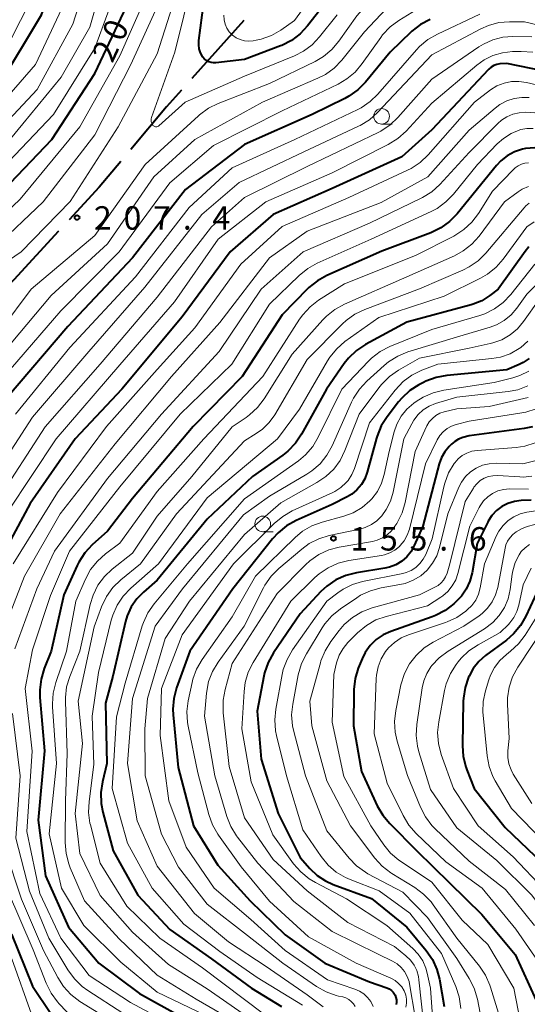
# Model space of a CAD drawing. Units: metres. Extents: x -78000 to -76000, y 28500 to 30000.
# Drawn here: x -77213 to -77132, y 29336 to 29494 of the extents above; entities that cross this region are included whole.
import ezdxf

# ---------------------------------------------------------------- set-up
doc = ezdxf.new("R2010")
doc.units = ezdxf.units.M
for name, color, linetype, lineweight in [('110600_大字・町・丁目界', 7, 'Continuous', 40), ('633100_広葉樹林', 7, 'Continuous', 13), ('710100_等高線(計曲線)', 7, 'Continuous', 40), ('710200_等高線(主曲線)', 7, 'Continuous', 13), ('731200_図化機測定による標高点', 7, 'Continuous', 40)]:
    doc.layers.add(name, color=color, linetype=linetype, lineweight=lineweight)
doc.styles.add('Style-WORKING', font='MS Gothic.ttf')

msp = doc.modelspace()

# ---------------------------------------------------------------- linework, layer by layer
at = {"layer": '110600_大字・町・丁目界', "linetype": 'Continuous', "lineweight": 40}
msp.add_line((-77177.11, 29494.08), (-77185.46, 29484.78), dxfattribs=at)
at = {"layer": '110600_大字・町・丁目界', "linetype": 'Continuous', "lineweight": 40, "flags": 128}
for points in [[(-77187.13, 29482.92), (-77189.55, 29480.22), (-77195.24, 29473.41)], [(-77196.85, 29471.49), (-77200.3, 29467.37), (-77205.13, 29462.13)], [(-77206.82, 29460.3), (-77214.02, 29452.5), (-77215.34, 29451.15)]]:
    msp.add_lwpolyline(points, dxfattribs=at)
at = {"layer": '633100_広葉樹林', "linetype": 'Continuous', "lineweight": 13}
for p, q in [((-77155.05, 29477.46), (-77153.38, 29477.46)), ((-77174.1, 29412.14), (-77172.43, 29412.14))]:
    msp.add_line(p, q, dxfattribs=at)
for centre in [(-77155.05, 29478.71), (-77174.1, 29413.39)]:
    msp.add_circle(centre, 1.25, dxfattribs=at)
at = {"layer": '710100_等高線(計曲線)', "linetype": 'Continuous', "lineweight": 40, "flags": 128}
for points, elevation in [([(-77216.43, 29483.57), (-77209.58, 29495), (-77205.88, 29505), (-77205.3, 29509.15), (-77205.21, 29510.89), (-77205.42, 29512.62), (-77205.61, 29513.37), (-77206.26, 29515.54), (-77206.89, 29517.16), (-77207.8, 29518.65), (-77208.88, 29519.88), (-77212.55, 29523.45), (-77217.49, 29529)], 190), ([(-77219, 29463.41), (-77207.91, 29475), (-77201, 29485.57), (-77195.45, 29497.3), (-77194.85, 29498.93), (-77194.54, 29500.65), (-77194.52, 29500.88), (-77193.87, 29510.13), (-77194.39, 29518.68), (-77194.64, 29520.4)], 200), ([(-77161, 29500.81), (-77166.91, 29493.21), (-77168.09, 29491.93), (-77169.48, 29490.88), (-77171.03, 29490.08), (-77171.23, 29490), (-77177, 29487.79), (-77181.6, 29487.28), (-77182, 29487.27), (-77182.39, 29487.32), (-77182.76, 29487.45), (-77183.11, 29487.64), (-77183.42, 29487.88), (-77183.68, 29488.18), (-77183.76, 29488.3), (-77184.07, 29488.89), (-77184.27, 29489.53), (-77184.36, 29490.19), (-77184.34, 29490.87), (-77183, 29501.08)], 210), ([(-77147.29, 29494.25), (-77148.83, 29493.43), (-77150.2, 29492.36), (-77150.34, 29492.23), (-77153.66, 29489), (-77157.64, 29484.19), (-77158.86, 29482.95), (-77160.28, 29481.94), (-77160.92, 29481.59)], 200), ([(-77129, 29485.93), (-77135, 29487.2), (-77136.09, 29487.1), (-77136.59, 29487.01), (-77137.06, 29486.84), (-77137.5, 29486.58), (-77137.88, 29486.26), (-77137.94, 29486.2), (-77147, 29476.56), (-77151.79, 29472.21), (-77163, 29467.14), (-77172.42, 29463), (-77179.31, 29457), (-77187, 29446.58), (-77196.69, 29435), (-77204.17, 29427), (-77211.36, 29416.64), (-77217.7, 29405)], 190), ([(-77160.92, 29481.59), (-77166.16, 29479), (-77177, 29474.2), (-77186.49, 29467), (-77195, 29456.05), (-77205.33, 29445), (-77215, 29433.69)], 200), ([(-77130.48, 29473.66), (-77131.97, 29473.54), (-77132.49, 29473.43), (-77133.74, 29473.02), (-77134.91, 29472.39), (-77135.95, 29471.57), (-77136.63, 29470.84), (-77142.94, 29463.09), (-77144.16, 29461.84), (-77145.57, 29460.82), (-77147.16, 29460.05), (-77155, 29457.09)], 180), ([(-77155, 29457.09), (-77163.83, 29453.19), (-77165.35, 29452.35), (-77166.71, 29451.26), (-77166.93, 29451.05), (-77171, 29446.89), (-77177.4, 29437), (-77185.27, 29429), (-77195, 29417.45), (-77199, 29412.25), (-77201.45, 29410.03), (-77202.63, 29408.75), (-77203.58, 29407.28), (-77203.86, 29406.72), (-77205.96, 29402.04), (-77208, 29393), (-77209.13, 29390.19), (-77209.64, 29388.53), (-77209.85, 29386.8), (-77209.82, 29385.59), (-77209.07, 29377), (-77210.09, 29365.91), (-77208.93, 29357), (-77205.26, 29348.74), (-77200.39, 29343), (-77193.87, 29338.13), (-77187, 29334.35)], 180), ([(-77131.47, 29457.78), (-77132.05, 29457.06), (-77136.35, 29451), (-77137.71, 29449.97), (-77138.99, 29449.16), (-77140.39, 29448.58), (-77140.72, 29448.49), (-77151, 29445.72), (-77157.63, 29442.12), (-77159.08, 29441.16), (-77160.35, 29439.96), (-77161.05, 29439.07), (-77163.91, 29435), (-77167.88, 29427.77), (-77168.86, 29426.32), (-77170.06, 29425.07)], 170), ([(-77131.39, 29439.89), (-77132.34, 29439.24), (-77133, 29438.91), (-77135, 29438.07), (-77144.61, 29437.18), (-77146.32, 29436.87), (-77147.96, 29436.27), (-77148.36, 29436.07), (-77149.07, 29435.69), (-77150.53, 29434.75), (-77151.81, 29433.56), (-77152.33, 29432.94), (-77154.16, 29430.55), (-77155.1, 29429.08), (-77155.76, 29427.47), (-77155.87, 29427.11), (-77157.37, 29421.66), (-77157.75, 29420.63), (-77158.3, 29419.69), (-77159, 29418.86), (-77159.84, 29418.16), (-77160.55, 29417.74), (-77163, 29416.49), (-77168.76, 29413.92), (-77170.28, 29413.08), (-77171.64, 29411.98), (-77172.52, 29411), (-77178.87, 29403), (-77185.78, 29393), (-77187.91, 29387.11), (-77188.35, 29385.42), (-77188.5, 29383.68), (-77188.46, 29382.77), (-77187.66, 29374.34), (-77185.18, 29365), (-77181.28, 29358.72), (-77176.14, 29353), (-77170.49, 29347.51), (-77164.14, 29343)], 160), ([(-77130.87, 29428.95), (-77132.22, 29428.67), (-77141, 29427.5), (-77142.04, 29427.22), (-77142.71, 29426.96), (-77143.32, 29426.6), (-77143.84, 29426.16), (-77144.23, 29425.77), (-77144.91, 29424.96), (-77145.44, 29424.05), (-77145.8, 29423.03), (-77148.44, 29413), (-77149.81, 29409.91), (-77150.33, 29408.96), (-77151.01, 29408.12), (-77151.83, 29407.4), (-77152.76, 29406.84), (-77153.78, 29406.45), (-77154.51, 29406.28), (-77159.1, 29405.54), (-77160.79, 29405.12), (-77162.38, 29404.4), (-77163.82, 29403.42), (-77164.78, 29402.53), (-77168.11, 29399), (-77172.38, 29392.71), (-77173.23, 29391.19), (-77173.8, 29389.54), (-77173.93, 29388.97), (-77175, 29383.37), (-77174.33, 29375.67), (-77171.64, 29367), (-77168.08, 29359.92), (-77166.54, 29358.16), (-77165.38, 29357.06), (-77164.05, 29356.17), (-77162.81, 29355.61), (-77156.65, 29353.35), (-77151, 29348.78), (-77147.91, 29345.01), (-77146.92, 29343.57)], 150), ([(-77170.06, 29425.07), (-77170.89, 29424.42), (-77175.74, 29421), (-77183, 29414.14), (-77191, 29404.36), (-77193.21, 29402.47), (-77194.3, 29401.36), (-77195.17, 29400.09), (-77195.81, 29398.68), (-77196.08, 29397.73), (-77198.11, 29389), (-77199.32, 29384.68), (-77199.1, 29375), (-77199.79, 29372.06), (-77200.04, 29370.34), (-77199.99, 29368.6), (-77199.73, 29367.21), (-77198.09, 29361), (-77194.12, 29353.88), (-77189, 29348.38), (-77182.31, 29343.69), (-77175.93, 29339), (-77171.1, 29336.05)], 170), ([(-77131.06, 29417.19), (-77132.69, 29417.13), (-77133.77, 29417), (-77134.8, 29416.68), (-77135.76, 29416.19), (-77136.63, 29415.54), (-77137.37, 29414.75), (-77137.95, 29413.84), (-77138.03, 29413.69), (-77139.73, 29410.27), (-77140.54, 29405.56), (-77140.89, 29404.21), (-77141.48, 29402.95), (-77142.27, 29401.8), (-77143, 29401.04), (-77143.49, 29400.58), (-77144.87, 29399.52), (-77146.41, 29398.71), (-77146.94, 29398.51), (-77153.56, 29396.17), (-77154.79, 29395.61), (-77155.91, 29394.84), (-77156.88, 29393.89), (-77157.67, 29392.78), (-77158.18, 29391.75), (-77158.79, 29390.25), (-77159.3, 29388.59), (-77159.51, 29386.86), (-77159.52, 29386.62), (-77159.58, 29381), (-77158.28, 29373.72), (-77155.74, 29368.23), (-77154.87, 29366.72), (-77153.75, 29365.37), (-77149.41, 29361), (-77144.16, 29355.84), (-77139, 29350.77), (-77133.63, 29344.37), (-77130.27, 29337)], 140), ([(-77129.84, 29403.07), (-77131.92, 29398.59), (-77132.8, 29397.08), (-77133.92, 29395.75), (-77135.05, 29394.77), (-77138.39, 29392.3), (-77139.47, 29391.35), (-77140.37, 29390.22), (-77141.03, 29389), (-77141.11, 29388.84), (-77141.67, 29387.19), (-77141.94, 29385.47), (-77141.96, 29384.99), (-77142.1, 29377.87), (-77141.98, 29376.13), (-77141.56, 29374.44), (-77141.4, 29373.99), (-77140.22, 29371), (-77135.26, 29364.74), (-77129.24, 29359)], 130), ([(-77214.39, 29347.61), (-77211, 29339.32), (-77208.08, 29334.92)], 190), ([(-77146.92, 29343.57), (-77146.2, 29341.98), (-77145.79, 29340.44), (-77145, 29336.04)], 150), ([(-77164.14, 29343), (-77157, 29340.01), (-77154.19, 29339.02), (-77153.82, 29338.85), (-77153.49, 29338.62), (-77153.21, 29338.34), (-77152.98, 29338.01), (-77152.89, 29337.85), (-77152.75, 29337.49), (-77152.68, 29337.11), (-77152.67, 29336.72), (-77152.73, 29336.34)], 160)]:
    msp.add_lwpolyline(points, dxfattribs=dict(at, elevation=elevation))
at = {"layer": '710200_等高線(主曲線)', "linetype": 'Continuous', "lineweight": 13, "flags": 128}
for points, elevation in [([(-77191.93, 29478.5), (-77188.2, 29489), (-77185.3, 29500.7), (-77184.24, 29511), (-77185.11, 29520.89), (-77188.82, 29529), (-77193, 29535), (-77199.04, 29540.96), (-77202.38, 29545.53), (-77203.28, 29547.02), (-77203.94, 29548.75), (-77205.12, 29553), (-77204.31, 29565), (-77204.8, 29570.09), (-77205.12, 29571.81), (-77205.74, 29573.44), (-77206.62, 29574.94), (-77206.89, 29575.3), (-77209.45, 29578.55), (-77215, 29583.67)], 208), ([(-77219, 29467.1), (-77207.64, 29479), (-77201, 29489.62), (-77196.84, 29501), (-77195.9, 29512.1), (-77196.68, 29518.8), (-77197.03, 29520.51), (-77197.68, 29522.13), (-77198.68, 29523.73), (-77201.19, 29527), (-77207.39, 29532.61), (-77212.51, 29539), (-77214.37, 29543.99)], 198), ([(-77215, 29474.51), (-77206.4, 29485), (-77201.81, 29493), (-77198.93, 29503.07), (-77198.28, 29513), (-77198.75, 29517.66), (-77199.07, 29519.37), (-77199.69, 29521), (-77200.58, 29522.5), (-77201.28, 29523.36), (-77204.57, 29527), (-77209.99, 29532.01), (-77213.68, 29536.43)], 196), ([(-77221, 29471.57), (-77210.25, 29483), (-77204.52, 29493.48), (-77200.84, 29505), (-77200.58, 29515.42), (-77200.79, 29517.26), (-77201, 29518.3), (-77201.39, 29519.28), (-77201.94, 29520.19), (-77202.2, 29520.51), (-77206.46, 29525.54), (-77212.41, 29531), (-77215.94, 29535.37)], 194), ([(-77219, 29477.31), (-77210.52, 29487), (-77205, 29498.79), (-77203.16, 29509), (-77203.42, 29514.3), (-77203.66, 29516.03), (-77204.19, 29517.69), (-77205.03, 29519.27), (-77207.45, 29523), (-77213.58, 29528.42)], 192), ([(-77223.93, 29455), (-77213, 29465.45), (-77203.42, 29477), (-77197, 29488.38), (-77193.06, 29497.37), (-77192.5, 29499.02), (-77192.23, 29500.78), (-77191.65, 29510.35), (-77191.73, 29518.55), (-77191.89, 29520.28), (-77192.36, 29521.96), (-77192.9, 29523.16), (-77195, 29527.1)], 202), ([(-77214.5, 29491), (-77209.88, 29500.12), (-77208.13, 29507.91), (-77207.9, 29509.64), (-77207.97, 29511.38), (-77208.34, 29513.08), (-77208.65, 29513.93), (-77209.44, 29515.85), (-77210.25, 29517.4), (-77211.31, 29518.78), (-77211.72, 29519.21), (-77215.63, 29523)], 188), ([(-77135.58, 29507.7), (-77136.11, 29507.42), (-77136.27, 29507.35), (-77146.33, 29503.67), (-77153.23, 29500.25), (-77154.72, 29499.34), (-77156.03, 29498.19), (-77156.3, 29497.89), (-77159, 29494.83), (-77161.89, 29490.73), (-77163.01, 29489.4), (-77164.35, 29488.28), (-77165.7, 29487.5), (-77173, 29483.96), (-77181.25, 29480.76), (-77182.82, 29479.99), (-77184.22, 29478.96), (-77184.38, 29478.81), (-77192.92, 29471), (-77201, 29459.59), (-77211.21, 29451), (-77221, 29437.99)], 206), ([(-77163, 29502.42), (-77169, 29494.05), (-77171.2, 29492.53), (-77172.71, 29491.66), (-77174.35, 29491.08), (-77175.16, 29490.9), (-77175.62, 29490.82), (-77176.32, 29490.76), (-77177.03, 29490.82), (-77177.71, 29491), (-77178.35, 29491.3), (-77178.97, 29491.74), (-77179.46, 29492.25), (-77179.85, 29492.83), (-77180.14, 29493.47), (-77180.31, 29494.15), (-77180.36, 29494.92)], 212), ([(-77221, 29451.45), (-77212.82, 29457), (-77204.96, 29465.04), (-77197.28, 29477), (-77191, 29488.73), (-77187.77, 29499)], 206), ([(-77146.04, 29497.96), (-77152.3, 29494.07), (-77153.7, 29493.03), (-77154.89, 29491.76), (-77155.2, 29491.34), (-77158.15, 29487.15), (-77159.28, 29485.81), (-77160.62, 29484.7), (-77162.04, 29483.87), (-77171, 29479.61), (-77181.99, 29474.01), (-77189, 29468.04), (-77197.11, 29457), (-77206.48, 29447.52), (-77215.53, 29437)], 202), ([(-77217, 29457.74), (-77209.28, 29465), (-77201, 29475.74), (-77195.23, 29487), (-77190.51, 29497.49)], 204), ([(-77139.3, 29495.06), (-77146.12, 29491.9), (-77147.63, 29491.03), (-77148.97, 29489.91), (-77149.46, 29489.39), (-77155.63, 29482.28), (-77156.89, 29481.07), (-77158.33, 29480.09), (-77158.88, 29479.81), (-77168.98, 29475), (-77179, 29470.44), (-77185.89, 29464.11), (-77194.52, 29453), (-77205, 29441.65), (-77213.74, 29431)], 198), ([(-77162.17, 29495), (-77164.98, 29491.45), (-77166.18, 29490.18), (-77167.58, 29489.14), (-77169.02, 29488.4), (-77177, 29485.12), (-77186.54, 29481), (-77190.74, 29477.21), (-77190.83, 29477.14), (-77190.94, 29477.08), (-77191.05, 29477.05), (-77191.17, 29477.03), (-77191.29, 29477.04), (-77191.4, 29477.07), (-77191.51, 29477.11), (-77191.61, 29477.18), (-77191.7, 29477.26), (-77191.72, 29477.28), (-77191.84, 29477.46), (-77191.93, 29477.66), (-77191.99, 29477.87), (-77192, 29478.09), (-77191.98, 29478.31), (-77191.93, 29478.5)], 208), ([(-77154.32, 29495.92), (-77157.77, 29492.23), (-77161.44, 29487.7), (-77162.66, 29486.45), (-77164.07, 29485.42)], 204), ([(-77123, 29491.64), (-77132.14, 29493.86), (-77134.57, 29493.86), (-77136.26, 29493.72), (-77137.9, 29493.28), (-77139.15, 29492.73), (-77147, 29488.58), (-77155.69, 29479.32), (-77156.98, 29478.16), (-77158.47, 29477.24), (-77158.74, 29477.11), (-77167.51, 29473), (-77177.88, 29468.12), (-77183.86, 29463), (-77193, 29451.35), (-77201.99, 29441), (-77211, 29430.51), (-77218.5, 29419)], 196), ([(-77131, 29491.44), (-77134, 29491.49), (-77135.64, 29491.37), (-77137.23, 29490.96), (-77138.73, 29490.29), (-77139.47, 29489.83), (-77147, 29484.65), (-77152.43, 29478.51), (-77153.69, 29477.32), (-77155.15, 29476.35), (-77155.59, 29476.13), (-77167, 29470.66), (-77177, 29465.69), (-77182.33, 29461), (-77191, 29449.7), (-77200.18, 29439), (-77209, 29428.96), (-77216.8, 29417)], 194), ([(-77130.79, 29488.97), (-77132.69, 29489.11), (-77134.08, 29489.08), (-77135.67, 29488.9), (-77137.21, 29488.45), (-77138.64, 29487.74), (-77139.79, 29486.91), (-77147, 29480.81), (-77151.14, 29476.33), (-77152.43, 29475.16), (-77153.99, 29474.19), (-77163, 29469.66), (-77173.61, 29465), (-77181.22, 29459), (-77188.26, 29449), (-77197, 29438.9), (-77207.23, 29427), (-77215, 29415.25)], 192), ([(-77164.07, 29485.42), (-77165.27, 29484.81), (-77174.14, 29481), (-77185, 29475.02), (-77191.58, 29469), (-77199, 29458.3), (-77207.99, 29450.01), (-77217, 29439.34)], 204), ([(-77127, 29482.99), (-77131.84, 29484.14), (-77133.04, 29484.31), (-77134.25, 29484.28), (-77135.43, 29484.03), (-77136.56, 29483.59), (-77137.6, 29482.94), (-77140.19, 29481), (-77147.61, 29472.54), (-77148.87, 29471.33), (-77150.32, 29470.37), (-77150.91, 29470.07), (-77160.32, 29465.68), (-77171, 29461.03), (-77177.6, 29455), (-77185, 29444.79), (-77191, 29438.14), (-77199.16, 29429), (-77207, 29418.43), (-77214.09, 29407)], 188), ([(-77131.41, 29481.73), (-77132.45, 29481.73), (-77132.57, 29481.73), (-77133.81, 29481.56), (-77134.99, 29481.17), (-77136.09, 29480.59), (-77136.85, 29480.03), (-77141, 29476.48), (-77147.63, 29469), (-77155.12, 29464.88)], 186), ([(-77130.52, 29479.28), (-77132, 29479.37), (-77133, 29479.29), (-77134.02, 29479.05), (-77134.98, 29478.64), (-77135.85, 29478.07), (-77136.42, 29477.56), (-77141, 29472.91), (-77145.72, 29467.8), (-77147.01, 29466.63), (-77148.49, 29465.7), (-77148.69, 29465.6), (-77157, 29461.56), (-77167.64, 29457), (-77174.34, 29451), (-77181.11, 29441), (-77190.32, 29431), (-77199, 29420.64), (-77207.46, 29409), (-77210.32, 29403), (-77213.83, 29393.34)], 184), ([(-77130.75, 29476.77), (-77131.75, 29476.76), (-77132.74, 29476.58), (-77132.91, 29476.53), (-77134.29, 29475.96), (-77135.54, 29475.17), (-77136.52, 29474.3), (-77139.69, 29471), (-77143.53, 29466.23)], 182), ([(-77131.5, 29471.26), (-77132.08, 29471.2), (-77132.65, 29471.04), (-77133.18, 29470.79), (-77133.67, 29470.45), (-77133.92, 29470.21), (-77137.3, 29466.7), (-77139.53, 29463.13), (-77140.58, 29461.74), (-77141.86, 29460.55), (-77143.46, 29459.52), (-77149.62, 29456.38), (-77161, 29451.87), (-77165.14, 29449.24), (-77166.52, 29448.18), (-77167.7, 29446.89), (-77168.19, 29446.2), (-77174.08, 29437), (-77183.57, 29427), (-77191, 29418.56), (-77197, 29410.29), (-77199.3, 29408.59), (-77200.61, 29407.44), (-77201.7, 29406.07), (-77202.53, 29404.55), (-77204.08, 29401), (-77205.58, 29393), (-77207.29, 29387.97), (-77207.7, 29386.27), (-77207.81, 29384.53), (-77207.79, 29384.07)], 178), ([(-77143.53, 29466.23), (-77144.74, 29464.98), (-77146.14, 29463.95), (-77147.13, 29463.43), (-77156.72, 29459), (-77165.36, 29455.18), (-77166.89, 29454.34), (-77168.29, 29453.2), (-77173, 29448.62), (-77179.08, 29439), (-77187.33, 29431), (-77197, 29419.34), (-77205.1, 29409), (-77208.11, 29401.89), (-77211, 29393.22), (-77212.19, 29387), (-77211.04, 29376.96), (-77211.93, 29364.07), (-77209.83, 29354.17), (-77206.46, 29347), (-77201.91, 29341), (-77195.3, 29336.7), (-77187, 29332.23)], 182), ([(-77132.5, 29467.04), (-77133.17, 29466.6), (-77135.35, 29465), (-77139.44, 29459.52), (-77140.6, 29458.22), (-77141.97, 29457.15), (-77143.38, 29456.37), (-77151.03, 29452.97), (-77161.01, 29448.61), (-77162.54, 29447.77), (-77163.9, 29446.69), (-77164.45, 29446.12), (-77169.41, 29440.59), (-77173.88, 29433.44), (-77174.92, 29432.05), (-77176.2, 29430.86), (-77176.76, 29430.45), (-77179, 29428.94), (-77185.48, 29421), (-77191, 29414.62), (-77195, 29408.68), (-77198.21, 29406.14), (-77199.48, 29404.95), (-77200.52, 29403.55), (-77201.3, 29401.99), (-77201.77, 29400.47), (-77203.44, 29393), (-77205.04, 29388.95), (-77205.54, 29387.28), (-77205.74, 29385.54), (-77205.74, 29384.91), (-77205.43, 29376.57), (-77205.73, 29369), (-77205.77, 29362.31), (-77205.63, 29360.57), (-77205.19, 29358.89), (-77204.96, 29358.29), (-77202.68, 29353), (-77197.11, 29346.89), (-77191, 29341.07), (-77184.79, 29337.21), (-77179.71, 29334.29)], 176), ([(-77131.52, 29467.47), (-77132.5, 29467.04)], 176), ([(-77155.12, 29464.88), (-77167, 29460.33), (-77173, 29456.02), (-77181, 29445.69), (-77188.73, 29437), (-77197.76, 29426.24), (-77206.57, 29415), (-77212.29, 29405), (-77216.3, 29394.82)], 186), ([(-77131.4, 29464.78), (-77131.91, 29464.38), (-77132.22, 29464.05), (-77138.35, 29456.8), (-77139.59, 29455.57), (-77141.02, 29454.58), (-77142.04, 29454.07), (-77149, 29451.08)], 174), ([(-77130.59, 29461.8), (-77131.78, 29461), (-77135.56, 29455.83), (-77136.7, 29454.51), (-77138.06, 29453.42), (-77139.19, 29452.76), (-77145, 29449.89), (-77155.51, 29446.49), (-77160.92, 29442.6)], 172), ([(-77130.47, 29455), (-77134.35, 29450.14), (-77135.56, 29448.88), (-77136.96, 29447.84), (-77138.52, 29447.07), (-77139.33, 29446.79), (-77147, 29444.53), (-77153.71, 29441.8), (-77155.26, 29441.01), (-77156.65, 29439.96), (-77157.16, 29439.46), (-77161.44, 29435), (-77165.2, 29427.28), (-77166.1, 29425.79), (-77167.24, 29424.47), (-77168.38, 29423.52), (-77177, 29417.38), (-77186.16, 29407), (-77191.51, 29400.58), (-77192.5, 29399.15), (-77193.23, 29397.57), (-77193.41, 29397.03), (-77196.13, 29387.87), (-77197.52, 29382.48), (-77198.22, 29371), (-77195.76, 29362.24), (-77191.82, 29355), (-77186.77, 29349.23), (-77181, 29344.84), (-77175, 29340.71), (-77167.75, 29336.25)], 168), ([(-77129.13, 29452.87), (-77131.78, 29450.22), (-77133.39, 29447.97), (-77134.31, 29446.9), (-77135.4, 29446.01), (-77136.63, 29445.31), (-77137.65, 29444.93), (-77142.53, 29443.47), (-77150.85, 29440.94), (-77152.47, 29440.29), (-77153.95, 29439.37), (-77154.66, 29438.78), (-77157.44, 29436.26), (-77158.62, 29434.99), (-77159.57, 29433.52), (-77159.86, 29432.92), (-77162.98, 29425.91), (-77163.83, 29424.38), (-77164.92, 29423.03), (-77166.24, 29421.88), (-77167.01, 29421.38), (-77173, 29417.82), (-77177.18, 29414.82), (-77186.95, 29403), (-77191.34, 29397), (-77195, 29385.39), (-77195.76, 29375), (-77194.22, 29365.78), (-77191, 29358.52), (-77185.05, 29350.95), (-77179.58, 29346.42), (-77173.56, 29342.44), (-77167, 29337.91), (-77164.44, 29336.01)], 166), ([(-77149, 29451.08), (-77157.75, 29447.77), (-77159.32, 29447.01), (-77160.73, 29445.99), (-77161.31, 29445.46), (-77167, 29439.73), (-77172.17, 29430.89), (-77173.05, 29429.65), (-77174.13, 29428.58), (-77175.14, 29427.86), (-77177, 29426.72), (-77187.92, 29415), (-77193.69, 29407), (-77196.87, 29404.4), (-77198.12, 29403.19), (-77199.14, 29401.77), (-77199.94, 29400.09), (-77201.12, 29396.88), (-77203.7, 29385), (-77203, 29378.19), (-77204.15, 29367), (-77203.41, 29360.59), (-77200.15, 29353.85), (-77195, 29347.98), (-77189.23, 29342.77), (-77183, 29338.89), (-77176, 29334)], 174), ([(-77129.8, 29449.35), (-77132.29, 29445.82), (-77133.27, 29444.65), (-77134.44, 29443.67), (-77135.76, 29442.91), (-77137.2, 29442.39), (-77137.63, 29442.29), (-77141, 29441.57), (-77149, 29439.94), (-77152.36, 29438.01), (-77153.79, 29437.01), (-77155.02, 29435.78), (-77155.32, 29435.4), (-77158.66, 29431), (-77160.93, 29425.14), (-77161.7, 29423.57), (-77162.73, 29422.17), (-77163.99, 29420.96), (-77165.42, 29420), (-77171.21, 29416.79), (-77177, 29411.67), (-77185.86, 29401), (-77189.73, 29395), (-77192.59, 29385.41), (-77193, 29380.54), (-77192.95, 29373), (-77190.35, 29363.65), (-77187.62, 29358.38), (-77183, 29352.42), (-77176.56, 29347.44), (-77170.88, 29343), (-77165.47, 29339.26), (-77163.96, 29338.4), (-77162.32, 29337.81), (-77161.94, 29337.72), (-77161.28, 29337.57), (-77160.79, 29337.41), (-77160.32, 29337.17), (-77159.91, 29336.86), (-77159.56, 29336.48), (-77159.28, 29336.04)], 164), ([(-77160.92, 29442.6), (-77162.24, 29441.46), (-77163.34, 29440.11), (-77163.72, 29439.51), (-77168.2, 29431.8), (-77171.74, 29427), (-77183, 29417.55), (-77190.81, 29407), (-77195.27, 29403.07), (-77196.47, 29401.81), (-77197.44, 29400.35), (-77198.14, 29398.76), (-77198.37, 29397.97), (-77200.45, 29389.55), (-77201.44, 29382.56), (-77201.16, 29374.84), (-77201.94, 29368.9), (-77202.02, 29367.16), (-77201.79, 29365.43), (-77201.72, 29365.15), (-77200.17, 29359), (-77195.87, 29352.13), (-77190.61, 29347), (-77183.78, 29342.22), (-77177, 29337.19), (-77174, 29334.87)], 172), ([(-77131.64, 29442.65), (-77132.73, 29441.68), (-77133, 29441.49), (-77134.44, 29440.67), (-77136.01, 29440.12), (-77137.41, 29439.87), (-77146.03, 29439), (-77148.62, 29438), (-77150.19, 29437.23), (-77151.59, 29436.2), (-77152.89, 29434.83), (-77157, 29429.57), (-77159.39, 29422.29), (-77159.82, 29421.28), (-77160.42, 29420.36), (-77160.72, 29420), (-77161.58, 29419.21), (-77162.56, 29418.59), (-77162.87, 29418.44), (-77169.38, 29415.46), (-77170.9, 29414.6), (-77172.26, 29413.46), (-77178.78, 29407), (-77187, 29395.6), (-77190.31, 29387), (-77190.52, 29379.48), (-77189.13, 29369), (-77186.4, 29361.6), (-77181.87, 29355), (-77176.02, 29349.98), (-77170.53, 29345), (-77163.7, 29340.3), (-77159.35, 29338.84), (-77158.59, 29338.51), (-77157.89, 29338.06), (-77157.29, 29337.48), (-77156.8, 29336.82), (-77156.42, 29336.07)], 162), ([(-77131.47, 29437.87), (-77132.9, 29437.15), (-77134, 29436.8), (-77137, 29436.03), (-77145.1, 29434.82), (-77146.8, 29434.41), (-77148.4, 29433.72), (-77149.53, 29433), (-77149.91, 29432.73), (-77150.99, 29431.78), (-77151.9, 29430.66), (-77152.59, 29429.39), (-77153.02, 29428.17), (-77153.86, 29425), (-77154.63, 29421.32), (-77155.06, 29419.91), (-77155.72, 29418.6), (-77156.6, 29417.42), (-77156.92, 29417.08), (-77158.19, 29416.01), (-77159.63, 29415.18), (-77161.13, 29414.63), (-77164.58, 29413.68), (-77166.22, 29413.08), (-77167.72, 29412.2), (-77168.92, 29411.2), (-77175.27, 29405), (-77179, 29398.52), (-77183.83, 29391.64), (-77184.7, 29390.13), (-77185.3, 29388.49), (-77185.42, 29387.96), (-77186.04, 29385.04), (-77186.25, 29383.31), (-77186.16, 29381.57), (-77186.05, 29380.95), (-77184.51, 29373.49)], 158), ([(-77131.6, 29435.5), (-77133.24, 29434.9), (-77134.75, 29434.61), (-77143, 29433.69), (-77146.39, 29432.67), (-77147.42, 29432.25), (-77148.37, 29431.66), (-77149.2, 29430.92), (-77149.88, 29430.04), (-77150.23, 29429.44), (-77151.47, 29427), (-77153.21, 29418.49), (-77153.64, 29417.03), (-77154.32, 29415.68), (-77155.03, 29414.68), (-77155.8, 29413.9), (-77156.69, 29413.27), (-77157.67, 29412.81), (-77158.56, 29412.55), (-77163.44, 29411.52), (-77165.11, 29411.02), (-77166.66, 29410.23), (-77167.85, 29409.36), (-77171.53, 29406.24), (-77172.76, 29405), (-77173.75, 29403.56), (-77173.98, 29403.14), (-77177.1, 29397), (-77181.25, 29391.24), (-77182.15, 29389.74), (-77182.77, 29388.11), (-77183.11, 29386.25), (-77183.43, 29382.57), (-77181.76, 29373), (-77179.87, 29366.52), (-77179.23, 29364.89), (-77178.33, 29363.4), (-77178.14, 29363.16), (-77174.89, 29359), (-77169.11, 29352.89), (-77163, 29348.08), (-77155.58, 29344.42), (-77153.29, 29343.3), (-77152.55, 29342.86), (-77151.9, 29342.3), (-77151.36, 29341.63), (-77150.94, 29340.87), (-77150.65, 29340.06), (-77150.57, 29339.68), (-77149.67, 29334.33)], 156), ([(-77131.54, 29433.66), (-77137.81, 29432.19), (-77143, 29431.83), (-77145, 29431.34), (-77145.7, 29431.11), (-77146.34, 29430.76), (-77146.92, 29430.3), (-77147.41, 29429.75), (-77147.79, 29429.12), (-77147.85, 29428.99), (-77149.67, 29425), (-77151.29, 29416.81), (-77151.78, 29415.14), (-77152.63, 29413.44), (-77152.91, 29413), (-77153.47, 29412.26), (-77154.15, 29411.63), (-77154.93, 29411.13), (-77155.78, 29410.77), (-77156.49, 29410.59), (-77161.85, 29409.66), (-77163.53, 29409.21), (-77165.11, 29408.47), (-77166.54, 29407.47), (-77167.25, 29406.82), (-77171.77, 29402.23), (-77178.98, 29391), (-77180.12, 29386.84), (-77180.44, 29385.13), (-77180.45, 29383.38), (-77180.42, 29383.1), (-77179.49, 29374.51), (-77177, 29366.29), (-77172.41, 29359.59), (-77167, 29354.57), (-77160.47, 29349.53), (-77153, 29345.65), (-77151.15, 29344.17), (-77150.44, 29343.49), (-77149.86, 29342.69), (-77149.42, 29341.8), (-77149.14, 29340.85), (-77149.06, 29340.34), (-77148.29, 29333)], 154), ([(-77130.26, 29431.83), (-77131.92, 29431.3), (-77132.6, 29431.17), (-77141, 29429.85), (-77143.1, 29429.32), (-77143.87, 29429.06), (-77144.57, 29428.67), (-77145.2, 29428.16), (-77145.73, 29427.54), (-77146.15, 29426.85), (-77148.01, 29423), (-77150.6, 29412.55), (-77150.93, 29411.59), (-77151.42, 29410.7), (-77152.06, 29409.91), (-77152.2, 29409.76), (-77152.92, 29409.18), (-77153.72, 29408.73), (-77154.6, 29408.43), (-77155.06, 29408.33), (-77160.33, 29407.5), (-77162.02, 29407.08), (-77163.61, 29406.37), (-77165.06, 29405.39), (-77165.74, 29404.78), (-77169.62, 29401), (-77175.64, 29391.19), (-77176.42, 29389.63), (-77176.92, 29387.96), (-77177.1, 29386.54), (-77177.45, 29380.55), (-77175.97, 29372.03), (-77172.47, 29363.53), (-77169.15, 29358.93), (-77168.02, 29357.61), (-77166.67, 29356.51), (-77165.65, 29355.9), (-77160.68, 29353.32), (-77154.24, 29349), (-77150.07, 29345.36), (-77149.19, 29344.44), (-77148.47, 29343.38), (-77147.95, 29342.21)], 152), ([(-77130.43, 29426.37), (-77132.1, 29425.85), (-77133.5, 29425.64), (-77139.76, 29425.17), (-77140.59, 29425.03), (-77141.39, 29424.75), (-77142.12, 29424.34), (-77142.78, 29423.8), (-77143.31, 29423.19), (-77143.41, 29423.05), (-77144.31, 29421.55), (-77144.93, 29419.92), (-77145.08, 29419.35), (-77146.95, 29411), (-77147.97, 29408.5), (-77148.38, 29407.72), (-77148.91, 29407.02), (-77149.56, 29406.42), (-77150.3, 29405.94), (-77151.12, 29405.6), (-77151.65, 29405.46), (-77158.12, 29404.15), (-77159.73, 29403.67), (-77161.23, 29402.92), (-77162.06, 29402.35), (-77163.82, 29401), (-77169.34, 29393.19), (-77170.21, 29391.68), (-77170.82, 29390.05), (-77171, 29389.24), (-77172.02, 29383.72), (-77172.19, 29381.99)], 148), ([(-77129, 29423.86), (-77132.42, 29423), (-77136.71, 29423.11), (-77137.8, 29423.04), (-77138.87, 29422.78), (-77139.87, 29422.34), (-77140.78, 29421.74), (-77141.58, 29420.98), (-77142.23, 29420.1), (-77142.66, 29419.26), (-77144.44, 29415), (-77145.76, 29409.6), (-77146.21, 29408.29), (-77146.88, 29407.07), (-77147.75, 29405.99), (-77148.79, 29405.07), (-77149.97, 29404.35), (-77151.27, 29403.85), (-77152.12, 29403.65), (-77155.14, 29403.12), (-77156.82, 29402.67), (-77158.41, 29401.94), (-77159.02, 29401.55), (-77161.65, 29399.77), (-77163.01, 29398.67), (-77164.15, 29397.35), (-77164.58, 29396.71), (-77167.11, 29392.56), (-77167.89, 29391), (-77168.41, 29389.2), (-77169.29, 29384.51), (-77169.47, 29382.78), (-77169.33, 29381.04), (-77169.13, 29380.1), (-77167.26, 29373)], 146), ([(-77130.96, 29421.02), (-77132.35, 29420.89), (-77132.88, 29420.91), (-77136.49, 29421.13), (-77137.22, 29421.11), (-77137.94, 29420.97), (-77138.62, 29420.7), (-77139.24, 29420.32), (-77139.79, 29419.83), (-77140.25, 29419.26), (-77140.32, 29419.14), (-77141.64, 29417), (-77144.12, 29407), (-77144.56, 29405.5), (-77144.79, 29404.92), (-77145.11, 29404.39), (-77145.52, 29403.92), (-77146.01, 29403.53), (-77146.4, 29403.31), (-77149, 29402.02), (-77156.57, 29399.91), (-77158.2, 29399.29), (-77159.7, 29398.41), (-77161.03, 29397.27), (-77161.86, 29396.31), (-77163.2, 29394.54), (-77164.12, 29393.07), (-77164.78, 29391.45), (-77164.87, 29391.13), (-77166.54, 29385), (-77166.26, 29381)], 144), ([(-77131.51, 29418.98), (-77134.58, 29418.99), (-77135.52, 29418.91), (-77136.43, 29418.67), (-77137.28, 29418.28), (-77138.05, 29417.74), (-77138.72, 29417.08), (-77139.26, 29416.31), (-77139.42, 29416), (-77140.92, 29413), (-77142.81, 29405.46), (-77143.18, 29404.41), (-77143.72, 29403.44), (-77144.42, 29402.58), (-77145.26, 29401.86), (-77145.58, 29401.64), (-77147.72, 29400.28), (-77154.32, 29398.57), (-77155.97, 29397.99), (-77157.48, 29397.13), (-77158.94, 29395.91), (-77160.45, 29394.37), (-77161.23, 29393.43), (-77161.84, 29392.36), (-77162.27, 29391.13), (-77162.73, 29389.27), (-77163, 29381.63), (-77161.08, 29372.92), (-77156.78, 29365), (-77154.71, 29361.98), (-77153.61, 29360.63), (-77152.28, 29359.49), (-77152.01, 29359.31), (-77147, 29355.96)], 142), ([(-77128.22, 29415.78), (-77131.75, 29415.25), (-77132.84, 29414.98), (-77133.86, 29414.54), (-77134.79, 29413.92), (-77135.59, 29413.15), (-77136.25, 29412.25), (-77136.68, 29411.41), (-77138.55, 29407), (-77139.24, 29403.16), (-77139.52, 29402.14), (-77139.97, 29401.19), (-77140.58, 29400.33), (-77141.32, 29399.59), (-77141.54, 29399.41), (-77142.97, 29398.41), (-77144.55, 29397.68), (-77144.8, 29397.59), (-77150.73, 29395.62), (-77151.92, 29395.11), (-77153.01, 29394.39), (-77153.95, 29393.5), (-77154.41, 29392.94), (-77155.11, 29391.76), (-77155.61, 29390.49), (-77155.87, 29389.14), (-77155.91, 29388.61), (-77156.24, 29379.76), (-77154.15, 29371.85), (-77151.61, 29366.63), (-77150.71, 29365.13), (-77149.51, 29363.75), (-77144.76, 29359.24), (-77138.93, 29355), (-77133.54, 29348.46), (-77129, 29341.86)], 138), ([(-77128.06, 29413.94), (-77131.71, 29412.95), (-77132.64, 29412.6), (-77133.5, 29412.1), (-77134, 29411.71), (-77134.47, 29411.21), (-77134.85, 29410.64), (-77135.12, 29410.02), (-77135.25, 29409.51), (-77136.45, 29403.22), (-77136.79, 29402.02), (-77137.33, 29400.9), (-77138.06, 29399.89), (-77138.95, 29399.02), (-77139.43, 29398.67), (-77141.85, 29397), (-77146.78, 29394.43), (-77148.25, 29393.5), (-77149.53, 29392.32), (-77150.59, 29390.94), (-77151.39, 29389.39), (-77151.95, 29387.57), (-77152.79, 29383.46), (-77152.99, 29381.73), (-77152.88, 29379.99), (-77152.57, 29378.59), (-77150.92, 29373.08), (-77148.84, 29367.98), (-77148.04, 29366.43), (-77146.99, 29365.04), (-77146.45, 29364.5), (-77141, 29359.35), (-77135.19, 29354.81), (-77130.57, 29349)], 136), ([(-77131.36, 29410.09), (-77132.06, 29409.57), (-77132.66, 29408.94), (-77133.01, 29408.43), (-77133.63, 29407.19), (-77134.02, 29405.85), (-77134.11, 29405.34), (-77134.44, 29402.88), (-77134.78, 29401.39), (-77135.37, 29399.97), (-77136.19, 29398.69), (-77137.23, 29397.56), (-77138.54, 29396.58), (-77144.41, 29392.97), (-77145.81, 29391.94), (-77147, 29390.68), (-77147.14, 29390.5), (-77147.82, 29389.42), (-77148.3, 29388.24), (-77148.54, 29387.14), (-77149.4, 29381.24), (-77149.5, 29379.5), (-77149.3, 29377.76)], 134), ([(-77131.07, 29406.32), (-77132.37, 29403.63), (-77133.05, 29400.37), (-77133.37, 29399.34), (-77133.85, 29398.38), (-77134.5, 29397.52), (-77134.73, 29397.27), (-77136.03, 29395.97), (-77139.6, 29394.03), (-77141.05, 29393.06), (-77142.31, 29391.86), (-77142.77, 29391.29), (-77143.09, 29390.87), (-77144.02, 29389.4), (-77144.68, 29387.78), (-77144.95, 29386.69), (-77145.9, 29381.68), (-77146.08, 29379.95), (-77145.95, 29378.21), (-77145.49, 29376.43), (-77143.54, 29371), (-77139.6, 29365), (-77133.96, 29360.04), (-77129, 29354.81)], 132), ([(-77129.91, 29399), (-77132.05, 29395.58), (-77133.1, 29394.19), (-77134.41, 29392.98), (-77135.05, 29392.48), (-77136.1, 29391.52), (-77136.96, 29390.39), (-77137.61, 29389.12), (-77137.86, 29388.42), (-77138.41, 29386.65), (-77138.77, 29384.95), (-77138.83, 29383.21), (-77138.8, 29382.71), (-77138.14, 29376.24), (-77137.82, 29374.53), (-77137.2, 29372.9), (-77136.83, 29372.2), (-77134.23, 29367.77), (-77129, 29362.38)], 128), ([(-77128.75, 29397.22), (-77133.22, 29390.43), (-77134.05, 29388.89), (-77134.6, 29387.24), (-77134.85, 29385.52), (-77134.86, 29384.49), (-77134.62, 29379), (-77134.81, 29377), (-77134.82, 29375.97), (-77134.65, 29374.94), (-77134.3, 29373.97), (-77133.94, 29373.3), (-77131, 29368.58)], 126), ([(-77214.19, 29383), (-77212.97, 29373.03), (-77213.68, 29363), (-77211.46, 29354.54), (-77208.37, 29347), (-77205.32, 29341.9), (-77204.29, 29340.49), (-77203.04, 29339.27), (-77202.14, 29338.62), (-77196.5, 29335), (-77190.65, 29331.99), (-77189.17, 29331.07), (-77187.88, 29329.9), (-77187.62, 29329.61), (-77186.36, 29328.14), (-77185.34, 29326.72), (-77184.59, 29325.15), (-77184.39, 29324.56)], 184), ([(-77207.79, 29384.07), (-77207.17, 29375), (-77208.31, 29363.69), (-77206.33, 29355), (-77202.76, 29349), (-77196.83, 29343.17), (-77191, 29338.32), (-77183.33, 29334.67)], 178), ([(-77172.19, 29381.99), (-77172.05, 29380.25), (-77171.89, 29379.47), (-77170.27, 29373), (-77167.66, 29364.34), (-77164.75, 29360.07), (-77163.64, 29358.72), (-77162.32, 29357.59), (-77160.82, 29356.7), (-77160.11, 29356.39), (-77155.43, 29354.57), (-77150.51, 29351), (-77145.44, 29344.56), (-77143.15, 29339.26), (-77142.6, 29337.61), (-77142.34, 29335.74)], 148), ([(-77166.26, 29381), (-77163.81, 29372.19), (-77160.05, 29365), (-77156.14, 29359.83), (-77154.97, 29358.54), (-77153.59, 29357.47), (-77153.39, 29357.35), (-77149.73, 29355.1), (-77148.33, 29354.07), (-77147.13, 29352.8), (-77146.79, 29352.34), (-77143.01, 29347), (-77139.37, 29342.49), (-77138.39, 29341.05), (-77137.68, 29339.46), (-77137.59, 29339.16), (-77136.3, 29335)], 144), ([(-77149.3, 29377.76), (-77149.06, 29376.84), (-77147.19, 29370.81), (-77143, 29364.66), (-77136.58, 29359.42), (-77131, 29353.86), (-77126.36, 29347.64), (-77123, 29340.02), (-77121.39, 29335)], 134), ([(-77184.51, 29373.49), (-77182.75, 29366.8), (-77182.16, 29365.16), (-77181.3, 29363.64), (-77181.19, 29363.49), (-77177.55, 29358.45), (-77173, 29352.92), (-77166.77, 29347.23), (-77159.15, 29343), (-77153.56, 29340.57), (-77152.9, 29340.21), (-77152.32, 29339.75), (-77151.82, 29339.19), (-77151.43, 29338.55), (-77151.39, 29338.46), (-77151.17, 29337.85), (-77151.05, 29337.21), (-77151.05, 29336.56), (-77151.16, 29335.92)], 158), ([(-77167.26, 29373), (-77163.82, 29364.18), (-77160.26, 29359.82), (-77159.05, 29358.57), (-77157.63, 29357.56), (-77157.24, 29357.33), (-77151.65, 29354.35), (-77147.69, 29350.31), (-77143, 29343.72), (-77141.02, 29340.54), (-77140.23, 29338.99), (-77139.7, 29337.22), (-77138.86, 29333)], 146), ([(-77215.33, 29361), (-77212.75, 29353.25), (-77209.22, 29345), (-77206.96, 29340.69), (-77206.02, 29339.23), (-77204.84, 29337.95), (-77203.41, 29336.86), (-77199, 29334.11)], 186), ([(-77147, 29355.96), (-77142.13, 29349.87), (-77138.03, 29345.97), (-77133.88, 29339), (-77132.11, 29329.89)], 142), ([(-77215, 29354.68), (-77210.88, 29345.12), (-77208.8, 29339.77), (-77208.03, 29338.2), (-77207, 29336.8), (-77206.71, 29336.48), (-77205.53, 29335.25), (-77204.22, 29334.1), (-77202.73, 29333.19), (-77202.38, 29333.02), (-77197, 29330.62), (-77194, 29328.74), (-77192.67, 29327.73), (-77191.53, 29326.51), (-77190.62, 29325.1), (-77189.94, 29323.48), (-77189.09, 29320.76), (-77188.71, 29319.06), (-77188.65, 29317.16), (-77189.03, 29310.97), (-77189.82, 29299), (-77188.73, 29289.27)], 188), ([(-77214.33, 29343.67), (-77211.16, 29334.84)], 192), ([(-77147.95, 29342.21), (-77147.73, 29341.38), (-77147.21, 29339), (-77146.41, 29327.59)], 152)]:
    msp.add_lwpolyline(points, dxfattribs=dict(at, elevation=elevation))
at = {"layer": '731200_図化機測定による標高点', "linetype": 'Continuous', "lineweight": 40}
for centre in [(-77203.87, 29462.49, 207.41), (-77162.77, 29411.06, 155.61)]:
    msp.add_circle(centre, 0.375, dxfattribs=at)

# ---------------------------------------------------------------- texts
at = {"layer": '710100_等高線(計曲線)', "linetype": 'Continuous', "lineweight": 40, "style": 'Style-WORKING'}
for s, p in [('0', (-77196.62, 29490.49, -10)), ('2', (-77198.21, 29487.09, -10))]:
    msp.add_text(s, height=3.75, rotation=65, dxfattribs=at).set_placement(p)
at = {"layer": '731200_図化機測定による標高点', "linetype": 'Continuous', "lineweight": 40, "style": 'Style-WORKING'}
for s, p in [('2', (-77201.16, 29460.55, -10)), ('0', (-77196.41, 29460.55, -10)), ('7', (-77191.66, 29460.55, -10)), ('4', (-77182.16, 29460.55, -10)), ('.', (-77186.91, 29460.55, -10)), ('1', (-77160.06, 29409.12, -10)), ('5', (-77155.31, 29409.12, -10)), ('5', (-77150.56, 29409.12, -10)), ('6', (-77141.06, 29409.12, -10)), ('.', (-77145.81, 29409.12, -10))]:
    msp.add_text(s, height=3.75, dxfattribs=at).set_placement(p)

doc.saveas('drawing.dxf')
